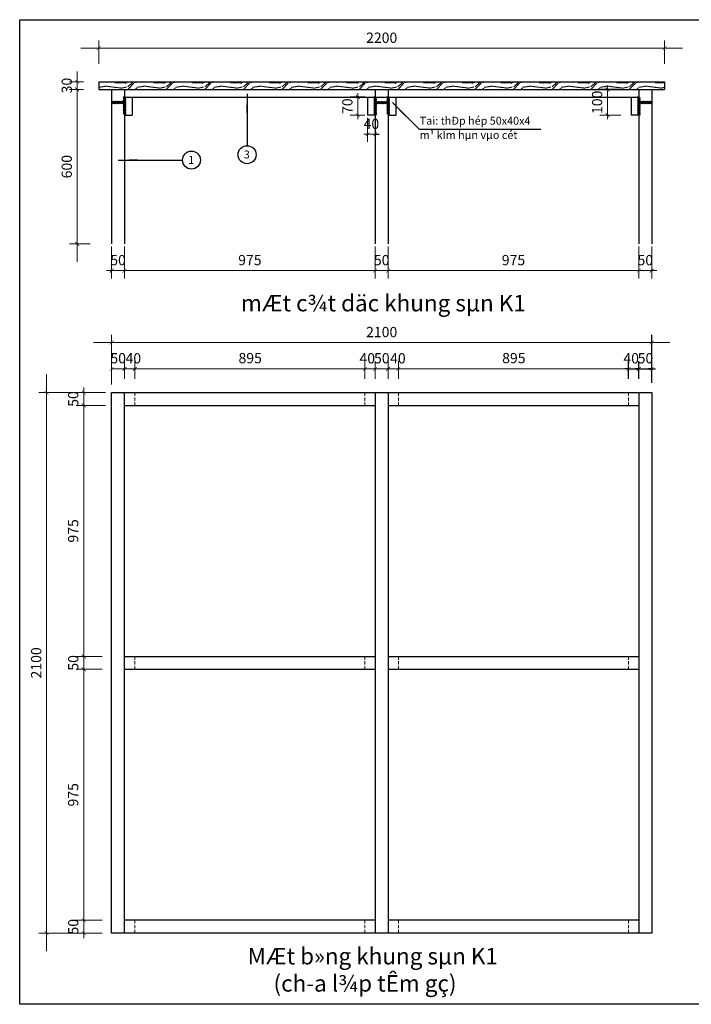
# Model space of a CAD drawing. Extents: x 414689 to 432846, y -195516 to -178782.
# Drawn here: x 427445 to 430056, y -195516 to -191691 of the extents above; entities that cross this region are included whole.
import ezdxf

# ---------------------------------------------------------------- set-up
doc = ezdxf.new("R2010")
doc.units = 0
doc.header["$LTSCALE"] = 50
doc.header["$MEASUREMENT"] = 0
doc.linetypes.add('HIDDEN', pattern=[0.375, 0.25, -0.125])
doc.layers.get('0').update_dxf_attribs({"linetype": 'CONTINUOUS'})
doc.layers.add('15 - Thay 1', color=1, linetype='CONTINUOUS', lineweight=30)
doc.styles.add('ai1', font='romantic.ttf')
doc.styles.add('vnAvant', font='VNAVAN.ttf', dxfattribs={"oblique": 15})

# ---------------------------------------------------------------- blocks, each defined once
blk = doc.blocks.new('_ARCHTICK')
at = {"color": 0, "linetype": 'ByBlock', "const_width": 0.15}
blk.add_lwpolyline([(-0.5, -0.5), (0.5, 0.5)], dxfattribs=at)

msp = doc.modelspace()

# ---------------------------------------------------------------- linework, layer by layer
at = {"color": 7, "linetype": 'ByBlock', "lineweight": 13, "const_width": 2.25}
for points in [[(427795, -193055), (427810, -193040)], [(427810, -193040), (427795, -193055)], [(427845, -193055), (427860, -193040)], [(427860, -193040), (427845, -193055)], [(427900, -193040), (427885, -193055)], [(427900, -193040), (427885, -193055)], [(428780, -193055), (428795, -193040)], [(428780, -193055), (428795, -193040)], [(428820, -193055), (428835, -193040)], [(428835, -193040), (428820, -193055)], [(428870, -193055), (428885, -193040)], [(428885, -193040), (428870, -193055)], [(428925, -193040), (428910, -193055)], [(428925, -193040), (428910, -193055)]]:
    msp.add_lwpolyline(points, dxfattribs=at)
at = {"color": 7, "linetype": 'ByBlock', "lineweight": -2, "const_width": 2.25}
for points in [[(429805, -193055), (429820, -193040)], [(429805, -193055), (429820, -193040)], [(429845, -193055), (429860, -193040)], [(429860, -193040), (429845, -193055)], [(429895, -193055), (429910, -193040)], [(429910, -193040), (429895, -193055)]]:
    msp.add_lwpolyline(points, dxfattribs=at)
at = {"layer": '15 - Thay 1', "color": 7, "lineweight": -2, "ltscale": 30}
for p, q in [((427445, -191691), (432845.5, -191691)), ((427445, -195516.5), (427445, -191691)), ((429902.5, -193102.5), (429902.5, -192915)), ((432845.5, -195516.5), (427445, -195516.5))]:
    msp.add_line(p, q, dxfattribs=at)
at = {"layer": '15 - Thay 1', "color": 7, "lineweight": 13}
for p, q in [((427752.5, -191862.2), (427752.5, -191771.5)), ((429952.5, -191862.2), (429952.5, -191771.5)), ((427682.5, -191801.5), (430022.5, -191801.5)), ((427668.5, -191892), (427668.5, -192632)), ((427668.5, -191932), (427668.5, -191917)), ((427693.5, -191932), (427638.5, -191932)), ((427693.5, -191962), (427638.5, -191962)), ((427693.5, -191962), (427638.5, -191962)), ((427668.5, -191932), (427668.5, -191962)), ((427668.5, -191962), (427668.5, -191977)), ((428759.5, -191992), (428759.5, -191977)), ((428759.5, -191992), (428759.5, -192062)), ((428787.5, -192062), (428729.5, -192062)), ((428759.5, -192062), (428759.5, -192077)), ((428797.5, -192072), (428797.5, -192166)), ((428797.5, -192136), (428782.5, -192136)), ((428797.5, -192136), (428827.5, -192136)), ((427718.5, -192562), (427638.5, -192562))]:
    msp.add_line(p, q, dxfattribs=at)
at = {"layer": '15 - Thay 1', "color": 7}
for p, q in [((427752.5, -191932), (429952.5, -191932)), ((427752.5, -191932), (427752.5, -191962)), ((427752.5, -191962), (429952.5, -191962)), ((427802.5, -191962), (427802.5, -192562)), ((427852.5, -191962), (427852.5, -192562)), ((428827.5, -191962), (428827.5, -192562)), ((428877.5, -191962), (428877.5, -192562)), ((429852.5, -191962), (429852.5, -192562)), ((429902.5, -191962), (429902.5, -192562)), ((429952.5, -191932), (429952.5, -191962)), ((427847.5, -191989), (427857.5, -191995)), ((427847.5, -191992), (427857.5, -191998)), ((427847.5, -191995), (427857.5, -192001)), ((427847.5, -191998), (427857.5, -192004)), ((427847.5, -192001), (427857.5, -192007)), ((427852.5, -191992), (429852.5, -191992)), ((427882.5, -191992), (427882.5, -192062)), ((428329, -191979), (428329, -192054)), ((428787.5, -191992), (428729.5, -191992)), ((428797.5, -191992), (428797.5, -192062)), ((428822.5, -191989), (428832.5, -191995)), ((428822.5, -191992), (428832.5, -191998)), ((428822.5, -191995), (428832.5, -192001)), ((428822.5, -191998), (428832.5, -192004)), ((428822.5, -192001), (428832.5, -192007)), ((428872.5, -191989), (428882.5, -191995)), ((428872.5, -191992), (428882.5, -191998)), ((428872.5, -191995), (428882.5, -192001)), ((428872.5, -191998), (428882.5, -192004)), ((428872.5, -192001), (428882.5, -192007)), ((428907.5, -191992), (428907.5, -192062)), ((429822.5, -191992), (429822.5, -192062)), ((429847.5, -191989), (429857.5, -191995)), ((429847.5, -191992), (429857.5, -191998)), ((429847.5, -191995), (429857.5, -192001)), ((429847.5, -191998), (429857.5, -192004)), ((429847.5, -192001), (429857.5, -192007)), ((427808.5, -192007.5), (427802.5, -192017.5)), ((427802.5, -192012), (427852.5, -192012)), ((427811.5, -192007.5), (427805.5, -192017.5)), ((427814.5, -192007.5), (427808.5, -192017.5)), ((427817.5, -192007.5), (427811.5, -192017.5)), ((427820.5, -192007.5), (427814.5, -192017.5)), ((427823.5, -192007.5), (427817.5, -192017.5)), ((427826.5, -192007.5), (427820.5, -192017.5)), ((427829.5, -192007.5), (427823.5, -192017.5)), ((427832.5, -192007.5), (427826.5, -192017.5)), ((427835.5, -192007.5), (427829.5, -192017.5)), ((427838.5, -192007.5), (427832.5, -192017.5)), ((427841.5, -192007.5), (427835.5, -192017.5)), ((427844.5, -192007.5), (427838.5, -192017.5)), ((427847.5, -192007.5), (427841.5, -192017.5)), ((427850.5, -192007.5), (427844.5, -192017.5)), ((427847.5, -192004), (427857.5, -192010)), ((427847.5, -192007), (427857.5, -192013)), ((427853.5, -192007.5), (427847.5, -192017.5)), ((427847.5, -192010), (427857.5, -192016)), ((427847.5, -192013), (427857.5, -192019)), ((427847.5, -192016), (427857.5, -192022)), ((427847.5, -192019), (427857.5, -192025)), ((427847.5, -192022), (427857.5, -192028)), ((427847.5, -192025), (427857.5, -192031)), ((427847.5, -192028), (427857.5, -192034)), ((427847.5, -192031), (427857.5, -192037)), ((427847.5, -192034), (427857.5, -192040)), ((427847.5, -192034), (427857.5, -192040)), ((427847.5, -192037), (427857.5, -192043)), ((427847.5, -192040), (427857.5, -192046)), ((428329, -192054), (428329, -192021.5)), ((428822.5, -192004), (428832.5, -192010)), ((428822.5, -192007), (428832.5, -192013)), ((428822.5, -192010), (428832.5, -192016)), ((428822.5, -192013), (428832.5, -192019)), ((428822.5, -192016), (428832.5, -192022)), ((428822.5, -192019), (428832.5, -192025)), ((428822.5, -192022), (428832.5, -192028)), ((428822.5, -192025), (428832.5, -192031)), ((428822.5, -192028), (428832.5, -192034)), ((428822.5, -192031), (428832.5, -192037)), ((428822.5, -192034), (428832.5, -192040)), ((428822.5, -192034), (428832.5, -192040)), ((428822.5, -192037), (428832.5, -192043)), ((428822.5, -192040), (428832.5, -192046)), ((428833.5, -192008.5), (428827.5, -192018.5)), ((428827.5, -192012), (428877.5, -192012)), ((428836.5, -192008.5), (428830.5, -192018.5)), ((428839.5, -192008.5), (428833.5, -192018.5)), ((428842.5, -192008.5), (428836.5, -192018.5)), ((428845.5, -192008.5), (428839.5, -192018.5)), ((428848.5, -192008.5), (428842.5, -192018.5)), ((428851.5, -192008.5), (428845.5, -192018.5)), ((428854.5, -192008.5), (428848.5, -192018.5)), ((428857.5, -192008.5), (428851.5, -192018.5)), ((428860.5, -192008.5), (428854.5, -192018.5)), ((428863.5, -192008.5), (428857.5, -192018.5)), ((428866.5, -192008.5), (428860.5, -192018.5)), ((428869.5, -192008.5), (428863.5, -192018.5)), ((428872.5, -192008.5), (428866.5, -192018.5)), ((428875.5, -192008.5), (428869.5, -192018.5)), ((428872.5, -192004), (428882.5, -192010)), ((428872.5, -192007), (428882.5, -192013)), ((428878.5, -192008.5), (428872.5, -192018.5)), ((428872.5, -192010), (428882.5, -192016)), ((428872.5, -192013), (428882.5, -192019)), ((428872.5, -192016), (428882.5, -192022)), ((428872.5, -192019), (428882.5, -192025)), ((428872.5, -192022), (428882.5, -192028)), ((428872.5, -192025), (428882.5, -192031)), ((428872.5, -192028), (428882.5, -192034)), ((428872.5, -192031), (428882.5, -192037)), ((428872.5, -192034), (428882.5, -192040)), ((428872.5, -192034), (428882.5, -192040)), ((428872.5, -192037), (428882.5, -192043)), ((428872.5, -192040), (428882.5, -192046)), ((428894, -192012.5), (428947, -192065.5)), ((429847.5, -192004), (429857.5, -192010)), ((429847.5, -192007), (429857.5, -192013)), ((429847.5, -192010), (429857.5, -192016)), ((429847.5, -192013), (429857.5, -192019)), ((429847.5, -192016), (429857.5, -192022)), ((429847.5, -192019), (429857.5, -192025)), ((429847.5, -192022), (429857.5, -192028)), ((429847.5, -192025), (429857.5, -192031)), ((429847.5, -192028), (429857.5, -192034)), ((429847.5, -192031), (429857.5, -192037)), ((429847.5, -192034), (429857.5, -192040)), ((429847.5, -192034), (429857.5, -192040)), ((429847.5, -192037), (429857.5, -192043)), ((429847.5, -192040), (429857.5, -192046)), ((429858.5, -192007.5), (429852.5, -192017.5)), ((429852.5, -192012), (429902.5, -192012)), ((429861.5, -192007.5), (429855.5, -192017.5)), ((429864.5, -192007.5), (429858.5, -192017.5)), ((429867.5, -192007.5), (429861.5, -192017.5)), ((429870.5, -192007.5), (429864.5, -192017.5)), ((429873.5, -192007.5), (429867.5, -192017.5)), ((429876.5, -192007.5), (429870.5, -192017.5)), ((429879.5, -192007.5), (429873.5, -192017.5)), ((429882.5, -192007.5), (429876.5, -192017.5)), ((429885.5, -192007.5), (429879.5, -192017.5)), ((429888.5, -192007.5), (429882.5, -192017.5)), ((429891.5, -192007.5), (429885.5, -192017.5)), ((429894.5, -192007.5), (429888.5, -192017.5)), ((429897.5, -192007.5), (429891.5, -192017.5)), ((429900.5, -192007.5), (429894.5, -192017.5)), ((429903.5, -192007.5), (429897.5, -192017.5)), ((427847.5, -192043), (427857.5, -192049)), ((427847.5, -192046), (427857.5, -192052)), ((427847.5, -192049), (427857.5, -192055)), ((427847.5, -192052), (427857.5, -192058)), ((427847.5, -192055), (427857.5, -192061)), ((427852.5, -192062), (427882.5, -192062)), ((428329, -192054), (428329, -192180.5)), ((428827.5, -192062), (428797.5, -192062)), ((428822.5, -192043), (428832.5, -192049)), ((428822.5, -192046), (428832.5, -192052)), ((428822.5, -192049), (428832.5, -192055)), ((428822.5, -192052), (428832.5, -192058)), ((428822.5, -192055), (428832.5, -192061)), ((428827.5, -192072), (428827.5, -192166)), ((428872.5, -192043), (428882.5, -192049)), ((428872.5, -192046), (428882.5, -192052)), ((428872.5, -192049), (428882.5, -192055)), ((428872.5, -192052), (428882.5, -192058)), ((428872.5, -192055), (428882.5, -192061)), ((428877.5, -192062), (428907.5, -192062)), ((428924, -192042.5), (428997.8, -192116.2)), ((428947, -192065.5), (428924, -192042.5)), ((429852.5, -192062), (429822.5, -192062)), ((429847.5, -192043), (429857.5, -192049)), ((429847.5, -192046), (429857.5, -192052)), ((429847.5, -192049), (429857.5, -192055)), ((429847.5, -192052), (429857.5, -192058)), ((429847.5, -192055), (429857.5, -192061)), ((428997.8, -192116.2), (429471, -192116.2)), ((428827.5, -192136), (428842.5, -192136)), ((427828, -192236.5), (427903, -192236.5)), ((427903, -192236.5), (427870.5, -192236.5)), ((427903, -192236.5), (428078, -192236.5))]:
    msp.add_line(p, q, dxfattribs=at)
at = {"layer": '15 - Thay 1', "color": 7, "ltscale": 20}
for p, q in [((427752.5, -191932.4), (427754.3, -191932)), ((427752.5, -191953.3), (427777.5, -191949.2)), ((427776.4, -191948.4), (427815.4, -191952.9)), ((427805.5, -191932), (427817.1, -191933.9)), ((427815.3, -191934.4), (427830.3, -191935.9)), ((427816.9, -191953.2), (427837.9, -191956.2)), ((427831.5, -191935.5), (427854, -191935.5)), ((427837.7, -191956.5), (427860.2, -191952)), ((427855.3, -191937.4), (427865.2, -191932)), ((427865.8, -191951.5), (427883.8, -191935)), ((427866.3, -191961.3), (427888.8, -191937.3)), ((427866.7, -191962), (427868.8, -191959.9)), ((427878.1, -191935.6), (427881.7, -191932)), ((427881.7, -191962), (427882.3, -191961.5)), ((427892.3, -191934.8), (427904.3, -191932)), ((427892.8, -191962), (427899.9, -191957.1)), ((427900.5, -191953.7), (427927.5, -191949.2)), ((427926.4, -191948.4), (427965.4, -191952.9)), ((427955.5, -191932), (427967.1, -191933.9)), ((427965.3, -191934.4), (427980.3, -191935.9)), ((427966.9, -191953.2), (427987.9, -191956.2)), ((427981.5, -191935.5), (428004, -191935.5)), ((427987.7, -191956.5), (428010.2, -191952)), ((428005.3, -191937.4), (428015.2, -191932)), ((428015.8, -191951.5), (428033.8, -191935)), ((428016.3, -191961.3), (428038.8, -191937.3)), ((428016.7, -191962), (428018.8, -191959.9)), ((428028.1, -191935.6), (428031.7, -191932)), ((428031.7, -191962), (428032.3, -191961.5)), ((428042.3, -191934.8), (428054.3, -191932)), ((428042.8, -191962), (428049.9, -191957.1)), ((428050.5, -191953.7), (428077.5, -191949.2)), ((428076.4, -191948.4), (428115.4, -191952.9)), ((428105.5, -191932), (428117.1, -191933.9)), ((428115.3, -191934.4), (428130.3, -191935.9)), ((428116.9, -191953.2), (428137.9, -191956.2)), ((428131.5, -191935.5), (428154, -191935.5)), ((428137.7, -191956.5), (428160.2, -191952)), ((428155.3, -191937.4), (428165.2, -191932)), ((428165.8, -191951.5), (428183.8, -191935)), ((428166.3, -191961.3), (428188.8, -191937.3)), ((428166.7, -191962), (428168.8, -191959.9)), ((428178.1, -191935.6), (428181.7, -191932)), ((428181.7, -191962), (428182.3, -191961.5)), ((428192.3, -191934.8), (428204.3, -191932)), ((428192.8, -191962), (428199.9, -191957.1)), ((428200.5, -191953.7), (428227.5, -191949.2)), ((428226.4, -191948.4), (428265.4, -191952.9)), ((428255.5, -191932), (428267.1, -191933.9)), ((428265.3, -191934.4), (428280.3, -191935.9)), ((428266.9, -191953.2), (428287.9, -191956.2)), ((428281.5, -191935.5), (428304, -191935.5)), ((428287.7, -191956.5), (428310.2, -191952)), ((428305.3, -191937.4), (428315.2, -191932)), ((428315.8, -191951.5), (428333.8, -191935)), ((428316.3, -191961.3), (428338.8, -191937.3)), ((428316.7, -191962), (428318.8, -191959.9)), ((428328.1, -191935.6), (428331.7, -191932)), ((428331.7, -191962), (428332.3, -191961.5)), ((428342.3, -191934.8), (428354.3, -191932)), ((428342.8, -191962), (428349.9, -191957.1)), ((428350.5, -191953.7), (428377.5, -191949.2)), ((428376.4, -191948.4), (428415.4, -191952.9)), ((428405.5, -191932), (428417.1, -191933.9)), ((428415.3, -191934.4), (428430.3, -191935.9)), ((428416.9, -191953.2), (428437.9, -191956.2)), ((428431.5, -191935.5), (428454, -191935.5)), ((428437.7, -191956.5), (428460.2, -191952)), ((428455.3, -191937.4), (428465.2, -191932)), ((428465.8, -191951.5), (428483.8, -191935)), ((428466.3, -191961.3), (428488.8, -191937.3)), ((428466.7, -191962), (428468.8, -191959.9)), ((428478.1, -191935.6), (428481.7, -191932)), ((428481.7, -191962), (428482.3, -191961.5)), ((428492.3, -191934.8), (428504.3, -191932)), ((428492.8, -191962), (428499.9, -191957.1)), ((428500.5, -191953.7), (428527.5, -191949.2)), ((428526.4, -191948.4), (428565.4, -191952.9)), ((428555.5, -191932), (428567.1, -191933.9)), ((428565.3, -191934.4), (428580.3, -191935.9)), ((428566.9, -191953.2), (428587.9, -191956.2)), ((428581.5, -191935.5), (428604, -191935.5)), ((428587.7, -191956.5), (428610.2, -191952)), ((428605.3, -191937.4), (428615.3, -191932)), ((428615.8, -191951.5), (428633.8, -191935)), ((428616.3, -191961.3), (428638.8, -191937.3)), ((428616.7, -191962), (428618.8, -191959.9)), ((428628.1, -191935.6), (428631.7, -191932)), ((428631.7, -191962), (428632.3, -191961.5)), ((428642.3, -191934.8), (428654.3, -191932)), ((428642.8, -191962), (428649.9, -191957.1)), ((428650.5, -191953.7), (428677.5, -191949.2)), ((428676.4, -191948.4), (428715.4, -191952.9)), ((428705.5, -191932), (428717.1, -191933.9)), ((428715.3, -191934.4), (428730.3, -191935.9)), ((428716.9, -191953.2), (428737.9, -191956.2)), ((428731.5, -191935.5), (428754, -191935.5)), ((428737.7, -191956.5), (428760.2, -191952)), ((428755.3, -191937.4), (428765.3, -191932)), ((428765.8, -191951.5), (428783.8, -191935)), ((428766.3, -191961.3), (428788.8, -191937.3)), ((428766.7, -191962), (428768.8, -191959.9)), ((428778.1, -191935.6), (428781.7, -191932)), ((428781.7, -191962), (428782.3, -191961.5)), ((428792.3, -191934.8), (428804.3, -191932)), ((428792.8, -191962), (428799.9, -191957.1)), ((428800.5, -191953.7), (428827.5, -191949.2)), ((428826.4, -191948.4), (428865.4, -191952.9)), ((428855.5, -191932), (428867.1, -191933.9)), ((428865.3, -191934.4), (428880.3, -191935.9)), ((428866.9, -191953.2), (428887.9, -191956.2)), ((428881.5, -191935.5), (428904, -191935.5)), ((428887.7, -191956.5), (428910.2, -191952)), ((428905.3, -191937.4), (428915.3, -191932)), ((428915.8, -191951.5), (428933.8, -191935)), ((428916.3, -191961.3), (428938.8, -191937.3)), ((428916.7, -191962), (428918.8, -191959.9)), ((428928.1, -191935.6), (428931.7, -191932)), ((428931.7, -191962), (428932.3, -191961.5)), ((428942.3, -191934.8), (428954.3, -191932)), ((428942.8, -191962), (428949.9, -191957.1)), ((428950.5, -191953.7), (428977.5, -191949.2)), ((428976.4, -191948.4), (429015.4, -191952.9)), ((429005.5, -191932), (429017.1, -191933.9)), ((429015.3, -191934.4), (429030.3, -191935.9)), ((429016.9, -191953.2), (429037.9, -191956.2)), ((429031.5, -191935.5), (429054, -191935.5)), ((429037.7, -191956.5), (429060.2, -191952)), ((429055.3, -191937.4), (429065.3, -191932)), ((429065.8, -191951.5), (429083.8, -191935)), ((429066.3, -191961.3), (429088.8, -191937.3)), ((429066.7, -191962), (429068.8, -191959.9)), ((429078.1, -191935.6), (429081.7, -191932)), ((429081.7, -191962), (429082.3, -191961.5)), ((429092.3, -191934.8), (429104.3, -191932)), ((429092.8, -191962), (429099.9, -191957.1)), ((429100.5, -191953.7), (429127.5, -191949.2)), ((429126.4, -191948.4), (429165.4, -191952.9)), ((429155.5, -191932), (429167.1, -191933.9)), ((429165.3, -191934.4), (429180.3, -191935.9)), ((429166.9, -191953.2), (429187.9, -191956.2)), ((429181.5, -191935.5), (429204, -191935.5)), ((429187.7, -191956.5), (429210.2, -191952)), ((429205.3, -191937.4), (429215.3, -191932)), ((429215.8, -191951.5), (429233.8, -191935)), ((429216.3, -191961.3), (429238.8, -191937.3)), ((429216.7, -191962), (429218.8, -191959.9)), ((429228.1, -191935.6), (429231.7, -191932)), ((429231.7, -191962), (429232.3, -191961.5)), ((429242.3, -191934.8), (429254.3, -191932)), ((429242.8, -191962), (429249.9, -191957.1)), ((429250.5, -191953.7), (429277.5, -191949.2)), ((429276.4, -191948.4), (429315.4, -191952.9)), ((429305.5, -191932), (429317.1, -191933.9)), ((429315.3, -191934.4), (429330.3, -191935.9)), ((429316.9, -191953.2), (429337.9, -191956.2)), ((429331.5, -191935.5), (429354, -191935.5)), ((429337.7, -191956.5), (429360.2, -191952)), ((429355.3, -191937.4), (429365.3, -191932)), ((429365.8, -191951.5), (429383.8, -191935)), ((429366.3, -191961.3), (429388.8, -191937.3)), ((429366.7, -191962), (429368.8, -191959.9)), ((429378.1, -191935.6), (429381.7, -191932)), ((429381.7, -191962), (429382.3, -191961.5)), ((429392.3, -191934.8), (429404.3, -191932)), ((429392.8, -191962), (429399.9, -191957.1)), ((429400.5, -191953.7), (429427.5, -191949.2)), ((429426.4, -191948.4), (429465.4, -191952.9)), ((429455.5, -191932), (429467.1, -191933.9)), ((429465.3, -191934.4), (429480.3, -191935.9)), ((429466.9, -191953.2), (429487.9, -191956.2)), ((429481.5, -191935.5), (429504, -191935.5)), ((429487.7, -191956.5), (429510.2, -191952)), ((429505.3, -191937.4), (429515.3, -191932)), ((429515.8, -191951.5), (429533.8, -191935)), ((429516.3, -191961.3), (429538.8, -191937.3)), ((429516.7, -191962), (429518.8, -191959.9)), ((429528.1, -191935.6), (429531.7, -191932)), ((429531.7, -191962), (429532.3, -191961.5)), ((429542.3, -191934.8), (429554.3, -191932)), ((429542.8, -191962), (429549.9, -191957.1)), ((429550.5, -191953.7), (429577.5, -191949.2)), ((429576.4, -191948.4), (429615.4, -191952.9)), ((429605.5, -191932), (429617.1, -191933.9)), ((429615.3, -191934.4), (429630.3, -191935.9)), ((429616.9, -191953.2), (429637.9, -191956.2)), ((429631.5, -191935.5), (429654, -191935.5)), ((429637.7, -191956.5), (429660.2, -191952)), ((429655.3, -191937.4), (429665.3, -191932)), ((429665.8, -191951.5), (429683.8, -191935)), ((429666.3, -191961.3), (429688.8, -191937.3)), ((429666.7, -191962), (429668.8, -191959.9)), ((429678.1, -191935.6), (429681.7, -191932)), ((429681.7, -191962), (429682.3, -191961.5)), ((429692.3, -191934.8), (429704.3, -191932)), ((429692.8, -191962), (429699.9, -191957.1)), ((429700.5, -191953.7), (429727.5, -191949.2)), ((429726.4, -191948.4), (429765.4, -191952.9)), ((429755.5, -191932), (429767.1, -191933.9)), ((429765.3, -191934.4), (429780.3, -191935.9)), ((429766.9, -191953.2), (429787.9, -191956.2)), ((429781.5, -191935.5), (429804, -191935.5)), ((429787.7, -191956.5), (429810.2, -191952)), ((429805.3, -191937.4), (429815.3, -191932)), ((429815.8, -191951.5), (429833.8, -191935)), ((429816.3, -191961.3), (429838.8, -191937.3)), ((429816.7, -191962), (429818.8, -191959.9)), ((429828.1, -191935.6), (429831.7, -191932)), ((429831.7, -191962), (429832.3, -191961.5)), ((429842.3, -191934.8), (429854.3, -191932)), ((429842.8, -191962), (429849.9, -191957.1)), ((429850.5, -191953.7), (429877.5, -191949.2)), ((429876.4, -191948.4), (429915.4, -191952.9)), ((429905.5, -191932), (429917.1, -191933.9)), ((429915.3, -191934.4), (429930.3, -191935.9)), ((429916.9, -191953.2), (429937.9, -191956.2)), ((429931.5, -191935.5), (429952.5, -191935.5)), ((429937.7, -191956.5), (429952.5, -191953.5)), ((429812.5, -193086), (429812.5, -193017.5)), ((429812.5, -193086), (429812.5, -193017.5)), ((429852.5, -193086), (429852.5, -193017.5)), ((429852.5, -193086), (429852.5, -193017.5)), ((429902.5, -193086), (429902.5, -193017.5)), ((429902.5, -193086), (429902.5, -193017.5)), ((429812.5, -193047.5), (429797.5, -193047.5)), ((429812.5, -193047.5), (429852.5, -193047.5)), ((429852.5, -193047.5), (429837.5, -193047.5)), ((429852.5, -193047.5), (429867.5, -193047.5)), ((429852.5, -193047.5), (429902.5, -193047.5)), ((429902.5, -193047.5), (429887.5, -193047.5)), ((429902.5, -193047.5), (429917.5, -193047.5)), ((427802.5, -193140), (429902.5, -193140)), ((427802.5, -195240), (427802.5, -193140)), ((427852.5, -195240), (427852.5, -193140)), ((428827.5, -193140), (428827.5, -195240)), ((428877.5, -193140), (428877.5, -195240)), ((429852.5, -193140), (429852.5, -195240)), ((429902.5, -193140), (429902.5, -195240)), ((427852.5, -193190), (428827.5, -193190)), ((428877.5, -193190), (429852.5, -193190)), ((427852.5, -194165), (428827.5, -194165)), ((428877.5, -194165), (429852.5, -194165)), ((427852.5, -194215), (428827.5, -194215)), ((428877.5, -194215), (429852.5, -194215)), ((428827.5, -195190), (427852.5, -195190)), ((429852.5, -195190), (428877.5, -195190)), ((429902.5, -195240), (427802.5, -195240))]:
    msp.add_line(p, q, dxfattribs=at)
at = {"layer": '15 - Thay 1', "color": 7, "linetype": 'HIDDEN', "ltscale": 20}
msp.add_line((429779.5, -191962), (429700.5, -191962), dxfattribs=at)
at = {"layer": '15 - Thay 1', "color": 7, "linetype": 'HIDDEN', "lineweight": 13, "ltscale": 20}
for p, q in [((429730.5, -191962), (429730.5, -191947)), ((429730.5, -192062), (429730.5, -191962)), ((429782, -192062), (429700.5, -192062)), ((429730.5, -192062), (429730.5, -192077))]:
    msp.add_line(p, q, dxfattribs=at)
at = {"layer": '15 - Thay 1', "color": 7, "lineweight": 13, "ltscale": 20}
for p, q in [((427802.5, -192572), (427802.5, -192696)), ((427852.5, -192572), (427852.5, -192696)), ((427852.5, -192572), (427852.5, -192696)), ((428827.5, -192572), (428827.5, -192696)), ((428827.5, -192572), (428827.5, -192696)), ((428877.5, -192572), (428877.5, -192696)), ((428877.5, -192572), (428877.5, -192696)), ((429852.5, -192572), (429852.5, -192696)), ((429852.5, -192572), (429852.5, -192696)), ((429902.5, -192572), (429902.5, -192696)), ((427782.5, -192666), (428897.5, -192666)), ((427802.5, -192666), (427787.5, -192666)), ((427802.5, -192666), (427852.5, -192666)), ((427852.5, -192666), (427867.5, -192666)), ((428807.5, -192666), (429922.5, -192666)), ((428827.5, -192666), (428812.5, -192666)), ((428827.5, -192666), (428877.5, -192666)), ((428877.5, -192666), (428892.5, -192666)), ((429852.5, -192666), (429837.5, -192666)), ((429852.5, -192666), (429902.5, -192666)), ((429902.5, -192666), (429917.5, -192666)), ((427802.5, -193086), (427802.5, -193017.5)), ((427802.5, -193086), (427802.5, -193017.5)), ((427852.5, -193086), (427852.5, -193017.5)), ((427852.5, -193086), (427852.5, -193017.5)), ((427892.5, -193086), (427892.5, -193017.5)), ((427892.5, -193086), (427892.5, -193017.5)), ((428787.5, -193086), (428787.5, -193017.5)), ((428787.5, -193086), (428787.5, -193017.5)), ((428827.5, -193086), (428827.5, -193017.5)), ((428827.5, -193086), (428827.5, -193017.5)), ((428877.5, -193086), (428877.5, -193017.5)), ((428877.5, -193086), (428877.5, -193017.5)), ((428917.5, -193086), (428917.5, -193017.5)), ((428917.5, -193086), (428917.5, -193017.5)), ((427549.5, -193070), (427549.5, -195310)), ((427802.5, -193047.5), (427817.5, -193047.5)), ((427802.5, -193047.5), (427852.5, -193047.5)), ((427822.5, -193047.5), (428857.5, -193047.5)), ((427852.5, -193047.5), (427837.5, -193047.5)), ((427852.5, -193047.5), (427867.5, -193047.5)), ((427852.5, -193047.5), (427892.5, -193047.5)), ((427892.5, -193047.5), (427907.5, -193047.5)), ((428787.5, -193047.5), (428772.5, -193047.5)), ((428787.5, -193047.5), (428827.5, -193047.5)), ((428827.5, -193047.5), (428812.5, -193047.5)), ((428827.5, -193047.5), (428842.5, -193047.5)), ((428827.5, -193047.5), (428877.5, -193047.5)), ((428847.5, -193047.5), (429882.5, -193047.5)), ((428877.5, -193047.5), (428862.5, -193047.5)), ((428877.5, -193047.5), (428892.5, -193047.5)), ((428877.5, -193047.5), (428917.5, -193047.5)), ((428917.5, -193047.5), (428932.5, -193047.5)), ((427778.5, -193140), (427519.5, -193140)), ((427778.5, -193140), (427664, -193140)), ((427694, -193119.5), (427694, -194235)), ((427694, -193140), (427694, -193125)), ((427694, -193140), (427694, -193189.5)), ((427778.5, -193189.5), (427664, -193189.5)), ((427778.5, -193189.5), (427664, -193189.5)), ((427694, -193189.5), (427694, -193204.5)), ((427766.2, -194165), (427664, -194165)), ((427766.2, -194165), (427664, -194165)), ((427694, -194145), (427694, -195260)), ((427694, -194165), (427694, -194150)), ((427694, -194165), (427694, -194215)), ((427766.2, -194215), (427664, -194215)), ((427766.2, -194215), (427664, -194215)), ((427694, -194215), (427694, -194230)), ((427694, -195190), (427694, -195175)), ((427766.2, -195190), (427664, -195190)), ((427766.2, -195190), (427664, -195190)), ((427694, -195190), (427694, -195240)), ((427766.2, -195240), (427519.5, -195240)), ((427766.2, -195240), (427664, -195240)), ((427694, -195240), (427694, -195255))]:
    msp.add_line(p, q, dxfattribs=at)
at = {"layer": '15 - Thay 1', "color": 7, "lineweight": 13, "ltscale": 30}
for p, q in [((427802.5, -193109), (427802.5, -192915)), ((427732.5, -192945), (429972.5, -192945))]:
    msp.add_line(p, q, dxfattribs=at)
at = {"layer": '15 - Thay 1', "color": 7, "linetype": 'HIDDEN', "lineweight": 18}
for p, q in [((427892.5, -193190), (427892.5, -193140)), ((428787.5, -193140), (428787.5, -193190)), ((428917.5, -193140), (428917.5, -193190)), ((429812.5, -193140), (429812.5, -193190)), ((427892.5, -194215), (427892.5, -194165)), ((428787.5, -194165), (428787.5, -194215)), ((428917.5, -194165), (428917.5, -194215)), ((427892.5, -195240), (427892.5, -195190)), ((428787.5, -195190), (428787.5, -195240)), ((428917.5, -195190), (428917.5, -195240)), ((429812.5, -195190), (429812.5, -195240))]:
    msp.add_line(p, q, dxfattribs=at)
at = {"layer": '15 - Thay 1', "color": 7, "linetype": 'HIDDEN', "lineweight": 13}
msp.add_line((429812.5, -194165), (429812.5, -194215), dxfattribs=at)
at = {"layer": '15 - Thay 1', "color": 7}
for centre in [(428329, -192215.5), (428113, -192236.5)]:
    msp.add_circle(centre, 35, dxfattribs=at)

# ---------------------------------------------------------------- block references
at = {"layer": '15 - Thay 1', "color": 7, "lineweight": 13, "xscale": 15, "yscale": 15, "zscale": 15}
for p, rotation in [((427752.5, -191801.5), 180), ((427668.5, -191932), 270), ((427668.5, -191962), 90), ((427668.5, -191962), 90), ((428759.5, -191992), 270), ((428759.5, -192062), 90), ((428827.5, -192136), 180), ((427668.5, -192562), 270)]:
    msp.add_blockref('_ARCHTICK', p, dxfattribs=dict(at, rotation=rotation))
for p in [(429952.5, -191801.5), (428797.5, -192136)]:
    msp.add_blockref('_ARCHTICK', p, dxfattribs=at)
at = {"layer": '15 - Thay 1', "color": 7, "linetype": 'HIDDEN', "lineweight": 13, "ltscale": 20, "xscale": 15, "yscale": 15, "zscale": 15}
for p, rotation in [((429730.5, -191962), 270), ((429730.5, -192062), 90)]:
    msp.add_blockref('_ARCHTICK', p, dxfattribs=dict(at, rotation=rotation))
at = {"layer": '15 - Thay 1', "color": 7, "lineweight": 13, "ltscale": 20, "xscale": 15, "yscale": 15, "zscale": 15}
for p in [(427802.5, -192666), (428827.5, -192666), (428827.5, -192666), (429852.5, -192666), (429852.5, -192666)]:
    msp.add_blockref('_ARCHTICK', p, dxfattribs=at)
for p, rotation in [((427852.5, -192666), 180), ((427852.5, -192666), 180), ((428877.5, -192666), 180), ((428877.5, -192666), 180), ((429902.5, -192666), 180), ((427549.5, -193140), 90), ((427694, -193140), 270), ((427694, -193189.5), 90), ((427694, -193189.5), 90), ((427694, -194165), 270), ((427694, -194165), 270), ((427694, -194215), 90), ((427694, -194215), 90), ((427694, -195190), 270), ((427694, -195190), 270), ((427549.5, -195240), 270), ((427694, -195240), 90)]:
    msp.add_blockref('_ARCHTICK', p, dxfattribs=dict(at, rotation=rotation))
at = {"layer": '15 - Thay 1', "color": 7, "lineweight": 13, "ltscale": 30, "xscale": 15, "yscale": 15, "zscale": 15, "rotation": 180}
msp.add_blockref('_ARCHTICK', (427802.5, -192945), dxfattribs=at)
at = {"layer": '15 - Thay 1', "color": 7, "lineweight": -2, "ltscale": 30, "xscale": 15, "yscale": 15, "zscale": 15}
msp.add_blockref('_ARCHTICK', (429902.5, -192945), dxfattribs=at)

# ---------------------------------------------------------------- texts
at = {"layer": '15 - Thay 1', "color": 7, "style": 'vnAvant'}
for s, height, p in [('Tai: thÐp hép 50x40x4 ', 30.78, (429000.4, -192099)), ('m¹ kÏm hµn vµo cét', 30.78, (429000.4, -192154.5)), ('1', 30.8, (428100, -192251.1)), ('3', 30.8, (428316.5, -192230.1)), ('mÆt c¾t däc khung sµn K1', 64.125, (428305.6, -192824.2)), ('MÆt b»ng khung sµn K1', 64.125, (428331.4, -195361.5)), ('(ch\xada l¾p tÊm gç)', 64.125, (428431.9, -195467.2))]:
    msp.add_text(s, height=height, dxfattribs=at).set_placement(p)
at = {"layer": '15 - Thay 1', "color": 7, "lineweight": 13, "style": 'ai1'}
for s, p in [('50', (427797.7, -193026.3)), ('40', (427856.7, -193026.6)), ('895', (428295.8, -193025.8)), ('40', (428766.2, -193026.6)), ('50', (428822.7, -193026.3)), ('40', (428885.2, -193026.6)), ('895', (429320.8, -193025.8))]:
    msp.add_text(s, height=40, dxfattribs=at).set_placement(p)
at = {"layer": '15 - Thay 1', "color": 7, "lineweight": -2, "style": 'ai1'}
for s, p in [('40', (429792.2, -193026.6)), ('50', (429847.7, -193026.3))]:
    msp.add_text(s, height=40, dxfattribs=at).set_placement(p)
at = {"layer": '15 - Thay 1', "color": 7, "lineweight": 13, "char_height": 40, "attachment_point": 5, "style": 'ai1'}
for s, insert in [('\\A1;2200', (428852.5, -191761.1)), ('\\A1;40', (428812.5, -192095.6))]:
    msp.add_mtext(s, dxfattribs=dict(at, insert=insert))
at = {"layer": '15 - Thay 1', "color": 7, "lineweight": 13, "char_height": 40, "attachment_point": 5, "rotation": 90, "style": 'ai1'}
for s, insert in [('\\A1;30', (427628.1, -191947)), ('\\A1;70', (428719.1, -192027)), ('\\A1;600', (427627.9, -192262))]:
    msp.add_mtext(s, dxfattribs=dict(at, insert=insert))
at = {"layer": '15 - Thay 1', "color": 7, "linetype": 'HIDDEN', "lineweight": 13, "ltscale": 20, "insert": (429690.1, -192012), "char_height": 40, "attachment_point": 5, "rotation": 90, "style": 'ai1'}
msp.add_mtext('\\A1;100', dxfattribs=at)
at = {"layer": '15 - Thay 1', "color": 7, "lineweight": 13, "ltscale": 20, "char_height": 40, "attachment_point": 5, "style": 'ai1'}
for s, insert in [('\\A1;50', (427827.5, -192625.2)), ('\\A1;975', (428340, -192625)), ('\\A1;50', (428852.5, -192625.2)), ('\\A1;975', (429365, -192625)), ('\\A1;50', (429877.5, -192625.2))]:
    msp.add_mtext(s, dxfattribs=dict(at, insert=insert))
at = {"layer": '15 - Thay 1', "color": 7, "lineweight": 13, "ltscale": 30, "insert": (428852.5, -192904.6), "char_height": 40, "attachment_point": 5, "style": 'ai1'}
msp.add_mtext('\\A1;2100', dxfattribs=at)
at = {"layer": '15 - Thay 1', "color": 7, "lineweight": 13, "ltscale": 20, "char_height": 40, "attachment_point": 5, "rotation": 90, "style": 'ai1'}
for s, insert in [('\\A1;50', (427653.2, -193164.7)), ('\\A1;975', (427653, -193677.2)), ('\\A1;2100', (427509.1, -194190)), ('\\A1;50', (427653.2, -194190)), ('\\A1;975', (427653, -194702.5)), ('\\A1;50', (427653.2, -195215))]:
    msp.add_mtext(s, dxfattribs=dict(at, insert=insert))

doc.saveas('drawing.dxf')
